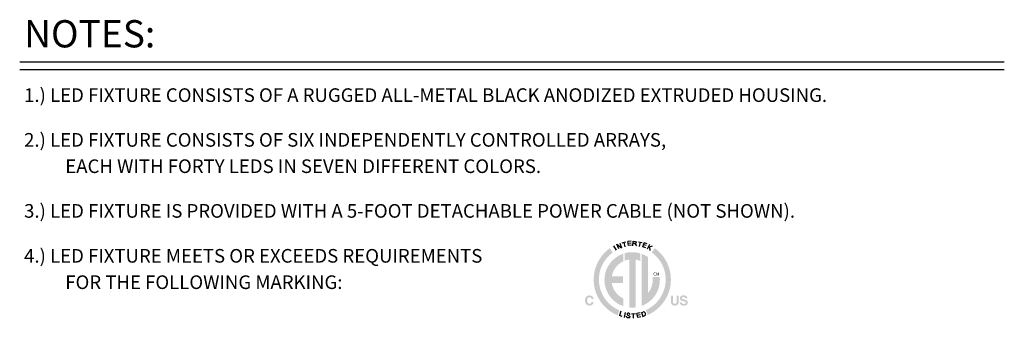
# Model space of a CAD drawing. Extents: x 0.3 to 76.7, y 7 to 54.1.
# Drawn here: x 1.6 to 25.1, y 46.7 to 53.8 of the extents above; entities that cross this region are included whole.
import ezdxf

# ---------------------------------------------------------------- set-up
doc = ezdxf.new("R2010")
doc.units = 0
doc.header["$LTSCALE"] = 2
doc.header["$MEASUREMENT"] = 0
doc.layers.add('DIM', color=1, linetype='CONTINUOUS')
doc.styles.get("Standard").update_dxf_attribs({"font": 'SIMPLEX.shx'})

msp = doc.modelspace()

# ---------------------------------------------------------------- hatches: boundary and pattern name
at = {"layer": 'DIM', "linetype": 'Continuous'}
h = msp.add_hatch(color=256, dxfattribs=at)
h.paths.add_polyline_path([(15.886, 46.84), (15.802, 46.881), (15.725, 46.931), (15.654, 46.99), (15.59, 47.056), (15.534, 47.129), (15.487, 47.208), (15.449, 47.293), (15.421, 47.383), (15.404, 47.477), (15.398, 47.574), (15.402, 47.653), (15.413, 47.729), (15.431, 47.803), (15.456, 47.874), (15.488, 47.942), (15.525, 48.006), (15.569, 48.066), (15.617, 48.122), (15.67, 48.174), (15.728, 48.22), (15.657, 48.322), (15.59, 48.268), (15.528, 48.209), (15.472, 48.145), (15.422, 48.075), (15.378, 48), (15.342, 47.922), (15.312, 47.84), (15.291, 47.754), (15.278, 47.665), (15.273, 47.574), (15.28, 47.461), (15.3, 47.351), (15.333, 47.247), (15.377, 47.148), (15.432, 47.056), (15.498, 46.971), (15.572, 46.895), (15.655, 46.827), (15.745, 46.769), (15.843, 46.722)])
h.paths.add_polyline_path([(15.101, 47.167), (15.106, 47.173), (15.112, 47.177), (15.119, 47.182), (15.125, 47.185), (15.132, 47.188), (15.14, 47.191), (15.147, 47.193), (15.155, 47.194), (15.163, 47.195), (15.172, 47.196), (15.183, 47.195), (15.193, 47.194), (15.203, 47.192), (15.213, 47.189), (15.221, 47.186), (15.229, 47.182), (15.237, 47.177), (15.244, 47.171), (15.25, 47.165), (15.256, 47.157), (15.258, 47.153), (15.261, 47.149), (15.263, 47.144), (15.265, 47.14), (15.267, 47.136), (15.268, 47.132), (15.27, 47.127), (15.27, 47.123), (15.271, 47.119), (15.271, 47.114), (15.223, 47.114), (15.222, 47.118), (15.221, 47.121), (15.22, 47.124), (15.219, 47.126), (15.218, 47.129), (15.217, 47.131), (15.216, 47.134), (15.214, 47.136), (15.213, 47.138), (15.212, 47.139), (15.209, 47.142), (15.206, 47.145), (15.203, 47.147), (15.199, 47.149), (15.196, 47.151), (15.192, 47.152), (15.187, 47.153), (15.183, 47.154), (15.178, 47.154), (15.173, 47.154), (15.168, 47.154), (15.164, 47.154), (15.159, 47.152), (15.155, 47.151), (15.15, 47.149), (15.146, 47.147), (15.143, 47.144), (15.139, 47.141), (15.136, 47.137), (15.133, 47.133), (15.13, 47.129), (15.127, 47.124), (15.125, 47.119), (15.123, 47.113), (15.122, 47.108), (15.12, 47.101), (15.119, 47.095), (15.119, 47.088), (15.118, 47.081), (15.118, 47.073), (15.118, 47.066), (15.119, 47.058), (15.119, 47.052), (15.12, 47.045), (15.122, 47.039), (15.124, 47.034), (15.126, 47.028), (15.128, 47.024), (15.131, 47.019), (15.134, 47.015), (15.137, 47.011), (15.14, 47.008), (15.144, 47.005), (15.147, 47.003), (15.151, 47.001), (15.155, 46.999), (15.16, 46.997), (15.164, 46.997), (15.169, 46.996), (15.173, 46.996), (15.178, 46.996), (15.183, 46.996), (15.187, 46.997), (15.191, 46.998), (15.195, 47), (15.199, 47.002), (15.202, 47.004), (15.205, 47.006), (15.208, 47.009), (15.211, 47.012), (15.212, 47.014), (15.214, 47.016), (15.215, 47.019), (15.216, 47.021), (15.217, 47.024), (15.219, 47.026), (15.22, 47.029), (15.221, 47.032), (15.222, 47.036), (15.223, 47.039), (15.271, 47.039), (15.269, 47.032), (15.268, 47.025), (15.265, 47.018), (15.263, 47.011), (15.26, 47.005), (15.257, 46.999), (15.253, 46.993), (15.249, 46.988), (15.244, 46.983), (15.239, 46.978), (15.234, 46.974), (15.229, 46.97), (15.223, 46.966), (15.217, 46.963), (15.21, 46.96), (15.204, 46.958), (15.197, 46.957), (15.189, 46.955), (15.182, 46.955), (15.174, 46.955), (15.165, 46.955), (15.155, 46.956), (15.147, 46.957), (15.138, 46.96), (15.13, 46.962), (15.123, 46.966), (15.116, 46.97), (15.109, 46.975), (15.103, 46.98), (15.097, 46.986), (15.092, 46.993), (15.087, 47), (15.083, 47.008), (15.079, 47.016), (15.076, 47.024), (15.073, 47.033), (15.071, 47.043), (15.07, 47.053), (15.069, 47.063), (15.069, 47.074), (15.069, 47.086), (15.07, 47.097), (15.072, 47.108), (15.074, 47.118), (15.077, 47.128), (15.08, 47.137), (15.084, 47.145), (15.089, 47.153), (15.095, 47.16)])
h.paths.add_polyline_path([(17.115, 47.192), (17.164, 47.192), (17.164, 47.05), (17.165, 47.045), (17.165, 47.041), (17.165, 47.037), (17.165, 47.033), (17.166, 47.029), (17.167, 47.026), (17.167, 47.023), (17.168, 47.02), (17.169, 47.017), (17.17, 47.015), (17.172, 47.011), (17.174, 47.008), (17.177, 47.005), (17.18, 47.003), (17.184, 47.001), (17.188, 46.999), (17.192, 46.997), (17.197, 46.997), (17.202, 46.996), (17.208, 46.996), (17.214, 46.996), (17.219, 46.997), (17.224, 46.997), (17.228, 46.999), (17.232, 47.001), (17.236, 47.003), (17.239, 47.005), (17.242, 47.008), (17.244, 47.011), (17.246, 47.015), (17.247, 47.017), (17.248, 47.02), (17.249, 47.023), (17.25, 47.026), (17.25, 47.029), (17.251, 47.033), (17.251, 47.037), (17.251, 47.041), (17.251, 47.045), (17.252, 47.05), (17.252, 47.192), (17.301, 47.192), (17.301, 47.05), (17.301, 47.042), (17.3, 47.035), (17.3, 47.029), (17.299, 47.023), (17.298, 47.017), (17.297, 47.011), (17.295, 47.006), (17.293, 47.001), (17.292, 46.996), (17.289, 46.992), (17.285, 46.985), (17.279, 46.979), (17.273, 46.973), (17.266, 46.968), (17.258, 46.964), (17.25, 46.961), (17.241, 46.958), (17.231, 46.956), (17.22, 46.955), (17.208, 46.955), (17.196, 46.955), (17.186, 46.956), (17.176, 46.958), (17.166, 46.961), (17.158, 46.964), (17.15, 46.968), (17.143, 46.973), (17.137, 46.979), (17.131, 46.985), (17.127, 46.992), (17.124, 46.996), (17.123, 47.001), (17.121, 47.006), (17.119, 47.011), (17.118, 47.017), (17.117, 47.023), (17.116, 47.029), (17.116, 47.035), (17.115, 47.042), (17.115, 47.05)])
h.paths.add_polyline_path([(17.372, 47.032), (17.373, 47.029), (17.373, 47.026), (17.374, 47.023), (17.375, 47.02), (17.375, 47.018), (17.376, 47.016), (17.377, 47.014), (17.378, 47.012), (17.38, 47.01), (17.381, 47.008), (17.383, 47.006), (17.386, 47.003), (17.39, 47.001), (17.393, 46.999), (17.397, 46.998), (17.401, 46.996), (17.406, 46.995), (17.411, 46.995), (17.416, 46.994), (17.422, 46.994), (17.425, 46.994), (17.428, 46.994), (17.431, 46.994), (17.434, 46.995), (17.437, 46.995), (17.44, 46.995), (17.443, 46.996), (17.445, 46.996), (17.447, 46.997), (17.45, 46.998), (17.454, 46.999), (17.457, 47.001), (17.46, 47.003), (17.463, 47.006), (17.465, 47.008), (17.467, 47.011), (17.468, 47.014), (17.469, 47.017), (17.47, 47.021), (17.47, 47.025), (17.47, 47.027), (17.47, 47.029), (17.469, 47.031), (17.468, 47.033), (17.468, 47.035), (17.466, 47.036), (17.465, 47.038), (17.464, 47.039), (17.462, 47.041), (17.46, 47.042), (17.458, 47.043), (17.455, 47.045), (17.453, 47.046), (17.45, 47.047), (17.447, 47.048), (17.444, 47.049), (17.44, 47.05), (17.436, 47.051), (17.432, 47.052), (17.428, 47.053), (17.403, 47.059), (17.396, 47.06), (17.39, 47.062), (17.384, 47.064), (17.378, 47.065), (17.373, 47.067), (17.368, 47.069), (17.363, 47.071), (17.36, 47.072), (17.356, 47.074), (17.353, 47.076), (17.349, 47.08), (17.345, 47.083), (17.341, 47.087), (17.338, 47.092), (17.336, 47.097), (17.334, 47.102), (17.332, 47.108), (17.331, 47.113), (17.33, 47.12), (17.33, 47.126), (17.33, 47.132), (17.331, 47.138), (17.332, 47.144), (17.333, 47.149), (17.335, 47.155), (17.338, 47.16), (17.341, 47.165), (17.344, 47.169), (17.348, 47.174), (17.352, 47.178), (17.357, 47.182), (17.362, 47.185), (17.368, 47.188), (17.374, 47.191), (17.38, 47.193), (17.387, 47.195), (17.395, 47.197), (17.402, 47.198), (17.411, 47.198), (17.419, 47.198), (17.426, 47.198), (17.433, 47.198), (17.44, 47.197), (17.447, 47.195), (17.453, 47.194), (17.459, 47.192), (17.465, 47.189), (17.471, 47.186), (17.477, 47.183), (17.482, 47.179), (17.487, 47.175), (17.491, 47.171), (17.495, 47.166), (17.499, 47.161), (17.502, 47.155), (17.504, 47.15), (17.506, 47.143), (17.508, 47.137), (17.509, 47.13), (17.509, 47.123), (17.463, 47.123), (17.462, 47.127), (17.461, 47.131), (17.46, 47.134), (17.459, 47.138), (17.457, 47.141), (17.455, 47.144), (17.453, 47.146), (17.45, 47.149), (17.448, 47.151), (17.444, 47.153), (17.442, 47.154), (17.439, 47.155), (17.437, 47.156), (17.434, 47.156), (17.431, 47.157), (17.429, 47.157), (17.426, 47.158), (17.422, 47.158), (17.419, 47.158), (17.416, 47.158), (17.412, 47.158), (17.409, 47.158), (17.405, 47.158), (17.402, 47.157), (17.399, 47.157), (17.396, 47.156), (17.393, 47.155), (17.39, 47.154), (17.388, 47.152), (17.386, 47.151), (17.384, 47.149), (17.382, 47.148), (17.38, 47.146), (17.378, 47.144), (17.377, 47.142), (17.376, 47.14), (17.375, 47.137), (17.375, 47.135), (17.375, 47.132), (17.374, 47.13), (17.375, 47.127), (17.375, 47.125), (17.375, 47.123), (17.376, 47.121), (17.377, 47.119), (17.378, 47.117), (17.38, 47.116), (17.382, 47.114), (17.383, 47.113), (17.386, 47.111), (17.387, 47.11), (17.389, 47.11), (17.391, 47.109), (17.394, 47.108), (17.397, 47.107), (17.4, 47.106), (17.403, 47.105), (17.407, 47.104), (17.411, 47.103), (17.416, 47.102), (17.456, 47.092), (17.461, 47.091), (17.466, 47.089), (17.471, 47.088), (17.475, 47.086), (17.479, 47.085), (17.483, 47.083), (17.487, 47.081), (17.49, 47.079), (17.493, 47.077), (17.496, 47.075), (17.5, 47.072), (17.503, 47.068), (17.506, 47.064), (17.509, 47.06), (17.511, 47.055), (17.513, 47.05), (17.515, 47.045), (17.516, 47.04), (17.516, 47.034), (17.516, 47.028), (17.516, 47.022), (17.515, 47.016), (17.514, 47.01), (17.513, 47.004), (17.51, 46.999), (17.508, 46.994), (17.505, 46.989), (17.501, 46.984), (17.497, 46.98), (17.492, 46.975), (17.487, 46.971), (17.482, 46.968), (17.476, 46.965), (17.469, 46.962), (17.463, 46.96), (17.456, 46.958), (17.448, 46.956), (17.44, 46.955), (17.432, 46.955), (17.423, 46.955), (17.414, 46.955), (17.406, 46.955), (17.398, 46.956), (17.39, 46.958), (17.383, 46.96), (17.376, 46.962), (17.369, 46.965), (17.363, 46.968), (17.357, 46.971), (17.352, 46.975), (17.347, 46.979), (17.342, 46.984), (17.339, 46.989), (17.335, 46.994), (17.332, 47), (17.33, 47.005), (17.328, 47.012), (17.327, 47.018), (17.326, 47.025), (17.326, 47.032)])
h.paths.add_polyline_path([(16.732, 48.321), (16.657, 48.222), (16.715, 48.176), (16.769, 48.125), (16.818, 48.069), (16.862, 48.009), (16.9, 47.944), (16.932, 47.876), (16.957, 47.805), (16.976, 47.73), (16.987, 47.653), (16.991, 47.574), (16.985, 47.478), (16.969, 47.386), (16.941, 47.297), (16.904, 47.213), (16.858, 47.135), (16.804, 47.062), (16.742, 46.996), (16.673, 46.938), (16.597, 46.888), (16.516, 46.846), (16.564, 46.731), (16.658, 46.779), (16.746, 46.837), (16.826, 46.905), (16.898, 46.981), (16.961, 47.065), (17.015, 47.156), (17.058, 47.253), (17.089, 47.356), (17.109, 47.463), (17.115, 47.574), (17.111, 47.665), (17.098, 47.754), (17.076, 47.839), (17.047, 47.922), (17.011, 48), (16.967, 48.074), (16.917, 48.144), (16.861, 48.209), (16.799, 48.268)])
h.paths.add_polyline_path([(16.848, 47.635), (16.677, 47.635), (16.678, 47.628), (16.679, 47.621), (16.679, 47.614), (16.68, 47.608), (16.681, 47.601), (16.681, 47.594), (16.681, 47.587), (16.682, 47.58), (16.682, 47.573), (16.682, 47.566), (16.681, 47.532), (16.677, 47.497), (16.671, 47.464), (16.663, 47.431), (16.653, 47.4), (16.64, 47.369), (16.626, 47.339), (16.61, 47.311), (16.592, 47.283), (16.572, 47.257), (16.572, 48.108), (16.557, 48.118), (16.543, 48.127), (16.528, 48.136), (16.513, 48.145), (16.498, 48.152), (16.483, 48.16), (16.467, 48.167), (16.451, 48.174), (16.435, 48.181), (16.418, 48.187), (16.418, 46.946), (16.492, 46.978), (16.561, 47.019), (16.623, 47.067), (16.68, 47.123), (16.73, 47.184), (16.772, 47.252), (16.806, 47.324), (16.831, 47.401), (16.846, 47.482), (16.851, 47.566), (16.851, 47.573), (16.851, 47.58), (16.851, 47.587), (16.851, 47.594), (16.851, 47.601), (16.85, 47.608), (16.85, 47.614), (16.849, 47.621), (16.849, 47.628)])
h.paths.add_polyline_path([(16.016, 48.204), (16.016, 48.025), (16.026, 48.029), (16.036, 48.032), (16.046, 48.036), (16.056, 48.039), (16.067, 48.041), (16.077, 48.044), (16.088, 48.046), (16.099, 48.049), (16.109, 48.051), (16.12, 48.052), (16.12, 46.91), (16.127, 46.909), (16.134, 46.908), (16.141, 46.908), (16.148, 46.907), (16.155, 46.907), (16.162, 46.907), (16.169, 46.906), (16.177, 46.906), (16.184, 46.906), (16.191, 46.906), (16.2, 46.906), (16.208, 46.906), (16.217, 46.906), (16.226, 46.907), (16.234, 46.907), (16.243, 46.908), (16.251, 46.909), (16.26, 46.909), (16.268, 46.91), (16.277, 46.911), (16.277, 48.05), (16.288, 48.048), (16.299, 48.045), (16.31, 48.043), (16.321, 48.04), (16.332, 48.037), (16.343, 48.033), (16.353, 48.03), (16.364, 48.026), (16.374, 48.022), (16.385, 48.018), (16.385, 48.198), (16.366, 48.204), (16.347, 48.208), (16.328, 48.213), (16.309, 48.216), (16.29, 48.22), (16.271, 48.222), (16.251, 48.224), (16.231, 48.226), (16.211, 48.227), (16.191, 48.227), (16.173, 48.227), (16.155, 48.226), (16.137, 48.225), (16.119, 48.223), (16.101, 48.221), (16.084, 48.218), (16.067, 48.215), (16.049, 48.212), (16.032, 48.208)])
h.paths.add_polyline_path([(15.53, 47.566), (15.536, 47.48), (15.552, 47.398), (15.578, 47.319), (15.614, 47.245), (15.658, 47.177), (15.709, 47.114), (15.769, 47.059), (15.834, 47.01), (15.905, 46.971), (15.982, 46.94), (15.982, 47.122), (15.94, 47.145), (15.9, 47.171), (15.863, 47.201), (15.83, 47.234), (15.799, 47.27), (15.772, 47.31), (15.749, 47.351), (15.731, 47.396), (15.716, 47.442), (15.706, 47.49), (15.972, 47.49), (15.972, 47.653), (15.708, 47.653), (15.718, 47.7), (15.733, 47.745), (15.752, 47.788), (15.775, 47.828), (15.802, 47.866), (15.832, 47.902), (15.865, 47.934), (15.902, 47.963), (15.94, 47.989), (15.982, 48.011), (15.982, 48.193), (15.905, 48.162), (15.834, 48.122), (15.769, 48.074), (15.709, 48.019), (15.658, 47.956), (15.614, 47.888), (15.578, 47.814), (15.552, 47.735), (15.536, 47.653)])

# ---------------------------------------------------------------- linework, layer by layer
at = {"layer": 'DIM'}
for p, q in [((1.587, 52.766), (25.065, 52.766)), ((1.587, 52.581), (25.065, 52.581)), ((15.749, 48.377), (15.808, 48.274)), ((15.872, 48.308), (15.828, 48.418)), ((15.828, 48.418), (15.938, 48.334)), ((15.895, 48.445), (15.938, 48.334)), ((15.951, 48.453), (16.042, 48.474)), ((16.021, 48.358), (15.997, 48.463)), ((16.164, 48.491), (16.09, 48.483)), ((16.101, 48.383), (16.09, 48.483)), ((16.165, 48.444), (16.095, 48.436)), ((16.177, 48.392), (16.101, 48.383)), ((16.211, 48.379), (16.217, 48.488)), ((16.254, 48.435), (16.214, 48.437)), ((16.217, 48.488), (16.264, 48.485)), ((16.275, 48.44), (16.254, 48.435)), ((16.254, 48.435), (16.291, 48.375)), ((16.264, 48.485), (16.284, 48.476)), ((16.286, 48.455), (16.275, 48.44)), ((16.284, 48.476), (16.286, 48.455)), ((16.34, 48.478), (16.433, 48.459)), ((16.365, 48.362), (16.386, 48.469)), ((16.443, 48.355), (16.475, 48.45)), ((16.526, 48.383), (16.46, 48.405)), ((16.545, 48.426), (16.475, 48.45)), ((16.603, 48.407), (16.548, 48.302)), ((16.671, 48.371), (16.568, 48.34)), ((16.516, 48.33), (16.443, 48.355)), ((16.618, 48.265), (16.612, 48.353)), ((15.921, 46.819), (15.886, 46.715)), ((16.025, 46.789), (15.999, 46.672)), ((16.175, 46.759), (16.27, 46.762)), ((16.226, 46.651), (16.222, 46.761)), ((16.379, 46.78), (16.306, 46.768)), ((16.324, 46.669), (16.306, 46.768)), ((16.383, 46.733), (16.314, 46.721)), ((16.417, 46.79), (16.449, 46.8)), ((16.417, 46.79), (16.449, 46.697)), ((15.955, 46.692), (15.886, 46.715)), ((16.399, 46.682), (16.324, 46.669)), ((16.449, 46.697), (16.481, 46.706))]:
    msp.add_line(p, q, dxfattribs=at)
msp.add_lwpolyline([(16.141, 46.739), (16.139, 46.745), (16.138, 46.749), (16.136, 46.754), (16.134, 46.757), (16.131, 46.76), (16.128, 46.763), (16.125, 46.765), (16.121, 46.766), (16.118, 46.768), (16.114, 46.769), (16.11, 46.77), (16.106, 46.771), (16.102, 46.771), (16.099, 46.771), (16.095, 46.771), (16.092, 46.771), (16.089, 46.77), (16.086, 46.769), (16.084, 46.768), (16.081, 46.767), (16.079, 46.765), (16.077, 46.764), (16.076, 46.762), (16.074, 46.76), (16.073, 46.758), (16.072, 46.756), (16.072, 46.754), (16.071, 46.751), (16.071, 46.749), (16.071, 46.746), (16.072, 46.744), (16.072, 46.742), (16.073, 46.74), (16.075, 46.737), (16.076, 46.735), (16.078, 46.733), (16.081, 46.731), (16.084, 46.729), (16.087, 46.727), (16.091, 46.724), (16.095, 46.722), (16.1, 46.719), (16.105, 46.717), (16.109, 46.714), (16.114, 46.712), (16.119, 46.709), (16.123, 46.706), (16.126, 46.704), (16.129, 46.701), (16.131, 46.698), (16.133, 46.696), (16.134, 46.693), (16.135, 46.69), (16.135, 46.688), (16.135, 46.685), (16.135, 46.683), (16.134, 46.68), (16.133, 46.678), (16.132, 46.675), (16.131, 46.673), (16.129, 46.671), (16.127, 46.669), (16.125, 46.667), (16.123, 46.665), (16.12, 46.664), (16.118, 46.663), (16.115, 46.661), (16.111, 46.661), (16.108, 46.66), (16.105, 46.66), (16.101, 46.659), (16.098, 46.66), (16.094, 46.66), (16.09, 46.66), (16.087, 46.661), (16.084, 46.662), (16.08, 46.664), (16.077, 46.665), (16.074, 46.667), (16.071, 46.669), (16.069, 46.672), (16.066, 46.675), (16.064, 46.678), (16.062, 46.681), (16.061, 46.685), (16.06, 46.689), (16.059, 46.693), (16.058, 46.698)], dxfattribs=at)
msp.add_arc((16.462, 46.752), 0.0497, 292.526, 105.0281, dxfattribs=at)

# ---------------------------------------------------------------- texts
for s, height, p in [('NOTES:', 0.65, (1.692, 53.11)), ('1.) LED FIXTURE CONSISTS OF A RUGGED ALL-METAL BLACK ANODIZED EXTRUDED HOUSING.', 0.325, (1.692, 51.81)), ('2.) LED FIXTURE CONSISTS OF SIX INDEPENDENTLY CONTROLLED ARRAYS,', 0.325, (1.692, 50.743)), ('EACH WITH FORTY LEDS IN SEVEN DIFFERENT COLORS.', 0.325, (2.674, 50.115)), ('3.) LED FIXTURE IS PROVIDED WITH A 5-FOOT DETACHABLE POWER CABLE (NOT SHOWN).', 0.325, (1.692, 49.049)), ('4.) LED FIXTURE MEETS OR EXCEEDS REQUIREMENTS', 0.325, (1.692, 47.978)), ('FOR THE FOLLOWING MARKING:', 0.325, (2.674, 47.349)), ('CM', 0.0755, (16.694, 47.667))]:
    msp.add_text(s, height=height, dxfattribs=at).set_placement(p)

doc.saveas('drawing.dxf')
